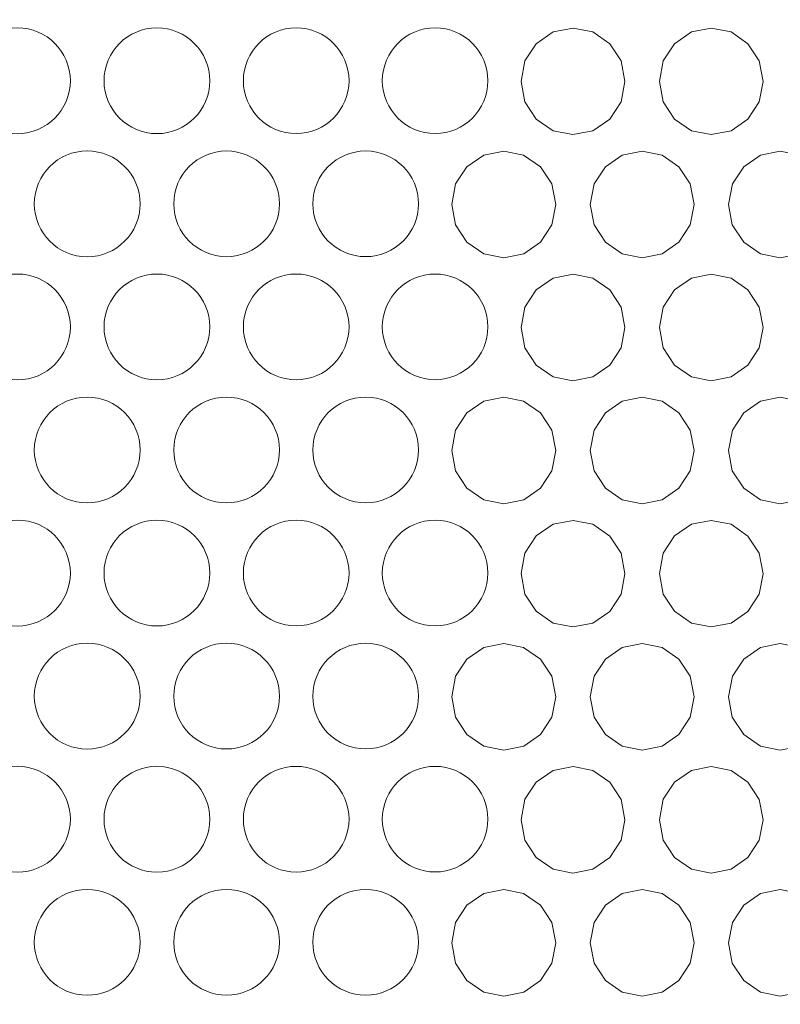
# Model space of a CAD drawing. Units: inches. Extents: x 6 to 414, y 6 to 291.
# Drawn here: x 110 to 115, y 163 to 168 of the extents above; entities that cross this region are included whole.
import ezdxf

# ---------------------------------------------------------------- set-up
doc = ezdxf.new("R2010")
doc.units = ezdxf.units.IN
doc.header["$MEASUREMENT"] = 0

# ---------------------------------------------------------------- blocks, each defined once
blk = doc.blocks.new('block 4041')
at = {"lineweight": 0}
blk.add_open_spline([(110.5582, 163.2177), (110.5582, 163.3805), (110.6902, 163.5125), (110.853, 163.5125), (111.0158, 163.5125), (111.1477, 163.3805), (111.1477, 163.2177), (111.1477, 163.0549), (111.0158, 162.923), (110.853, 162.923), (110.6902, 162.923), (110.5582, 163.0549), (110.5582, 163.2177), (110.5582, 163.2177), (110.5582, 163.2177), (110.5582, 163.2177)], degree=3, knots=[0, 0, 0, 0, 1, 1, 1, 2, 2, 2, 3, 3, 3, 4, 4, 4, 5, 5, 5, 5], dxfattribs=at)
blk = doc.blocks.new('block 4042')
at = {"lineweight": 0}
blk.add_open_spline([(112.1104, 163.218), (112.1104, 163.3806), (112.2422, 163.5124), (112.4048, 163.5124), (112.5674, 163.5124), (112.6991, 163.3806), (112.6991, 163.218), (112.6991, 163.0554), (112.5674, 162.9237), (112.4048, 162.9237), (112.2422, 162.9237), (112.1104, 163.0554), (112.1104, 163.218), (112.1104, 163.218), (112.1104, 163.218), (112.1104, 163.218)], degree=3, knots=[0, 0, 0, 0, 1, 1, 1, 2, 2, 2, 3, 3, 3, 4, 4, 4, 5, 5, 5, 5], dxfattribs=at)
blk = doc.blocks.new('block 4043')
at = {"lineweight": 0}
blk.add_lwpolyline([(113.6564, 163.2145), (113.6773, 163.1007), (113.741, 163.0047), (113.8346, 162.9393), (113.9454, 162.9176), (114.0566, 162.9393), (114.1498, 163.0045), (114.2133, 163.1007), (114.2345, 163.2144), (114.2133, 163.3285), (114.15, 163.4242), (114.0563, 163.4897), (113.9456, 163.5114), (113.8344, 163.4896), (113.7411, 163.4244), (113.6779, 163.3286), (113.6564, 163.2145)], dxfattribs=at)
blk = doc.blocks.new('block 4063')
at = {"lineweight": 0}
blk.add_open_spline([(110.1693, 163.9034), (110.1693, 164.0662), (110.3013, 164.1982), (110.4641, 164.1982), (110.6269, 164.1982), (110.7589, 164.0662), (110.7589, 163.9034), (110.7589, 163.7406), (110.6269, 163.6086), (110.4641, 163.6086), (110.3013, 163.6086), (110.1693, 163.7406), (110.1693, 163.9034), (110.1693, 163.9034), (110.1693, 163.9034), (110.1693, 163.9034)], degree=3, knots=[0, 0, 0, 0, 1, 1, 1, 2, 2, 2, 3, 3, 3, 4, 4, 4, 5, 5, 5, 5], dxfattribs=at)
blk = doc.blocks.new('block 4064')
at = {"lineweight": 0}
blk.add_open_spline([(111.723, 163.9037), (111.723, 164.0663), (111.8548, 164.1981), (112.0174, 164.1981), (112.18, 164.1981), (112.3119, 164.0663), (112.3119, 163.9037), (112.3119, 163.741), (112.18, 163.6092), (112.0174, 163.6092), (111.8548, 163.6092), (111.723, 163.741), (111.723, 163.9037), (111.723, 163.9037), (111.723, 163.9037), (111.723, 163.9037)], degree=3, knots=[0, 0, 0, 0, 1, 1, 1, 2, 2, 2, 3, 3, 3, 4, 4, 4, 5, 5, 5, 5], dxfattribs=at)
blk = doc.blocks.new('block 4065')
at = {"lineweight": 0}
blk.add_lwpolyline([(113.2706, 163.9002), (113.2914, 163.7864), (113.3552, 163.6904), (113.4489, 163.6251), (113.5598, 163.6033), (113.6711, 163.625), (113.7645, 163.6902), (113.8281, 163.7864), (113.8492, 163.9001), (113.828, 164.0142), (113.7646, 164.11), (113.6709, 164.1754), (113.5601, 164.1971), (113.4487, 164.1753), (113.3553, 164.1101), (113.292, 164.0143), (113.2706, 163.9002)], dxfattribs=at)
blk = doc.blocks.new('block 4088')
at = {"lineweight": 0}
blk.add_open_spline([(110.5582, 164.5892), (110.5582, 164.752), (110.6902, 164.8839), (110.853, 164.8839), (111.0158, 164.8839), (111.1477, 164.752), (111.1477, 164.5892), (111.1477, 164.4264), (111.0158, 164.2944), (110.853, 164.2944), (110.6902, 164.2944), (110.5582, 164.4264), (110.5582, 164.5892), (110.5582, 164.5892), (110.5582, 164.5892), (110.5582, 164.5892)], degree=3, knots=[0, 0, 0, 0, 1, 1, 1, 2, 2, 2, 3, 3, 3, 4, 4, 4, 5, 5, 5, 5], dxfattribs=at)
blk = doc.blocks.new('block 4089')
at = {"lineweight": 0}
blk.add_open_spline([(112.1104, 164.5894), (112.1104, 164.752), (112.2422, 164.8838), (112.4048, 164.8838), (112.5674, 164.8838), (112.6991, 164.752), (112.6991, 164.5894), (112.6991, 164.4269), (112.5674, 164.2951), (112.4048, 164.2951), (112.2422, 164.2951), (112.1104, 164.4269), (112.1104, 164.5894), (112.1104, 164.5894), (112.1104, 164.5894), (112.1104, 164.5894)], degree=3, knots=[0, 0, 0, 0, 1, 1, 1, 2, 2, 2, 3, 3, 3, 4, 4, 4, 5, 5, 5, 5], dxfattribs=at)
blk = doc.blocks.new('block 4090')
at = {"lineweight": 0}
blk.add_lwpolyline([(113.6564, 164.5859), (113.6773, 164.4721), (113.741, 164.3761), (113.8346, 164.3108), (113.9454, 164.289), (114.0566, 164.3107), (114.1498, 164.376), (114.2133, 164.4721), (114.2345, 164.5858), (114.2133, 164.6999), (114.15, 164.7957), (114.0563, 164.8611), (113.9456, 164.8828), (113.8344, 164.861), (113.7411, 164.7958), (113.6779, 164.7), (113.6564, 164.5859)], dxfattribs=at)
blk = doc.blocks.new('block 4110')
at = {"lineweight": 0}
blk.add_open_spline([(110.1693, 165.2748), (110.1693, 165.4377), (110.3013, 165.5697), (110.4641, 165.5697), (110.6269, 165.5697), (110.7589, 165.4377), (110.7589, 165.2748), (110.7589, 165.112), (110.6269, 164.98), (110.4641, 164.98), (110.3013, 164.98), (110.1693, 165.112), (110.1693, 165.2748), (110.1693, 165.2748), (110.1693, 165.2748), (110.1693, 165.2748)], degree=3, knots=[0, 0, 0, 0, 1, 1, 1, 2, 2, 2, 3, 3, 3, 4, 4, 4, 5, 5, 5, 5], dxfattribs=at)
blk = doc.blocks.new('block 4111')
at = {"lineweight": 0}
blk.add_open_spline([(111.723, 165.2751), (111.723, 165.4377), (111.8548, 165.5695), (112.0174, 165.5695), (112.18, 165.5695), (112.3119, 165.4377), (112.3119, 165.2751), (112.3119, 165.1125), (112.18, 164.9806), (112.0174, 164.9806), (111.8548, 164.9806), (111.723, 165.1125), (111.723, 165.2751), (111.723, 165.2751), (111.723, 165.2751), (111.723, 165.2751)], degree=3, knots=[0, 0, 0, 0, 1, 1, 1, 2, 2, 2, 3, 3, 3, 4, 4, 4, 5, 5, 5, 5], dxfattribs=at)
blk = doc.blocks.new('block 4112')
at = {"lineweight": 0}
blk.add_lwpolyline([(113.2706, 165.2716), (113.2914, 165.1579), (113.3552, 165.0619), (113.4489, 164.9965), (113.5598, 164.9747), (113.6711, 164.9964), (113.7645, 165.0617), (113.8281, 165.1579), (113.8492, 165.2715), (113.828, 165.3856), (113.7646, 165.4814), (113.6709, 165.5468), (113.5601, 165.5685), (113.4487, 165.5467), (113.3553, 165.4815), (113.292, 165.3857), (113.2706, 165.2716)], dxfattribs=at)
blk = doc.blocks.new('block 4135')
at = {"lineweight": 0}
blk.add_open_spline([(110.5582, 165.9606), (110.5582, 166.1234), (110.6902, 166.2554), (110.853, 166.2554), (111.0158, 166.2554), (111.1477, 166.1234), (111.1477, 165.9606), (111.1477, 165.7978), (111.0158, 165.6659), (110.853, 165.6659), (110.6902, 165.6659), (110.5582, 165.7978), (110.5582, 165.9606), (110.5582, 165.9606), (110.5582, 165.9606), (110.5582, 165.9606)], degree=3, knots=[0, 0, 0, 0, 1, 1, 1, 2, 2, 2, 3, 3, 3, 4, 4, 4, 5, 5, 5, 5], dxfattribs=at)
blk = doc.blocks.new('block 4136')
at = {"lineweight": 0}
blk.add_open_spline([(112.1104, 165.9609), (112.1104, 166.1234), (112.2422, 166.2552), (112.4048, 166.2552), (112.5674, 166.2552), (112.6991, 166.1234), (112.6991, 165.9609), (112.6991, 165.7983), (112.5674, 165.6665), (112.4048, 165.6665), (112.2422, 165.6665), (112.1104, 165.7983), (112.1104, 165.9609), (112.1104, 165.9609), (112.1104, 165.9609), (112.1104, 165.9609)], degree=3, knots=[0, 0, 0, 0, 1, 1, 1, 2, 2, 2, 3, 3, 3, 4, 4, 4, 5, 5, 5, 5], dxfattribs=at)
blk = doc.blocks.new('block 4137')
at = {"lineweight": 0}
blk.add_lwpolyline([(113.6564, 165.9573), (113.6773, 165.8436), (113.741, 165.7476), (113.8346, 165.6822), (113.9454, 165.6604), (114.0566, 165.6822), (114.1498, 165.7474), (114.2133, 165.8436), (114.2345, 165.9572), (114.2133, 166.0714), (114.15, 166.1671), (114.0563, 166.2326), (113.9456, 166.2543), (113.8344, 166.2324), (113.7411, 166.1673), (113.6779, 166.0715), (113.6564, 165.9573)], dxfattribs=at)
blk = doc.blocks.new('block 4157')
at = {"lineweight": 0}
blk.add_open_spline([(110.1693, 166.6463), (110.1693, 166.8091), (110.3013, 166.9411), (110.4641, 166.9411), (110.6269, 166.9411), (110.7589, 166.8091), (110.7589, 166.6463), (110.7589, 166.4834), (110.6269, 166.3514), (110.4641, 166.3514), (110.3013, 166.3514), (110.1693, 166.4834), (110.1693, 166.6463), (110.1693, 166.6463), (110.1693, 166.6463), (110.1693, 166.6463)], degree=3, knots=[0, 0, 0, 0, 1, 1, 1, 2, 2, 2, 3, 3, 3, 4, 4, 4, 5, 5, 5, 5], dxfattribs=at)
blk = doc.blocks.new('block 4158')
at = {"lineweight": 0}
blk.add_open_spline([(111.723, 166.6465), (111.723, 166.8092), (111.8548, 166.941), (112.0174, 166.941), (112.18, 166.941), (112.3119, 166.8092), (112.3119, 166.6465), (112.3119, 166.4839), (112.18, 166.3521), (112.0174, 166.3521), (111.8548, 166.3521), (111.723, 166.4839), (111.723, 166.6465), (111.723, 166.6465), (111.723, 166.6465), (111.723, 166.6465)], degree=3, knots=[0, 0, 0, 0, 1, 1, 1, 2, 2, 2, 3, 3, 3, 4, 4, 4, 5, 5, 5, 5], dxfattribs=at)
blk = doc.blocks.new('block 4159')
at = {"lineweight": 0}
blk.add_lwpolyline([(113.2706, 166.6431), (113.2914, 166.5293), (113.3552, 166.4333), (113.4489, 166.3679), (113.5598, 166.3461), (113.6711, 166.3679), (113.7645, 166.4331), (113.8281, 166.5293), (113.8492, 166.643), (113.828, 166.7571), (113.7646, 166.8528), (113.6709, 166.9183), (113.5601, 166.94), (113.4487, 166.9182), (113.3553, 166.853), (113.292, 166.7572), (113.2706, 166.6431)], dxfattribs=at)
blk = doc.blocks.new('block 4182')
at = {"lineweight": 0}
blk.add_open_spline([(110.5582, 167.332), (110.5582, 167.4948), (110.6902, 167.6268), (110.853, 167.6268), (111.0158, 167.6268), (111.1477, 167.4948), (111.1477, 167.332), (111.1477, 167.1693), (111.0158, 167.0373), (110.853, 167.0373), (110.6902, 167.0373), (110.5582, 167.1693), (110.5582, 167.332), (110.5582, 167.332), (110.5582, 167.332), (110.5582, 167.332)], degree=3, knots=[0, 0, 0, 0, 1, 1, 1, 2, 2, 2, 3, 3, 3, 4, 4, 4, 5, 5, 5, 5], dxfattribs=at)
blk = doc.blocks.new('block 4183')
at = {"lineweight": 0}
blk.add_open_spline([(112.1104, 167.3323), (112.1104, 167.4949), (112.2422, 167.6267), (112.4048, 167.6267), (112.5674, 167.6267), (112.6991, 167.4949), (112.6991, 167.3323), (112.6991, 167.1698), (112.5674, 167.038), (112.4048, 167.038), (112.2422, 167.038), (112.1104, 167.1698), (112.1104, 167.3323), (112.1104, 167.3323), (112.1104, 167.3323), (112.1104, 167.3323)], degree=3, knots=[0, 0, 0, 0, 1, 1, 1, 2, 2, 2, 3, 3, 3, 4, 4, 4, 5, 5, 5, 5], dxfattribs=at)
blk = doc.blocks.new('block 4184')
at = {"lineweight": 0}
blk.add_lwpolyline([(113.6564, 167.3288), (113.6773, 167.215), (113.741, 167.119), (113.8346, 167.0537), (113.9454, 167.0319), (114.0566, 167.0536), (114.1498, 167.1188), (114.2133, 167.215), (114.2345, 167.3287), (114.2133, 167.4428), (114.15, 167.5386), (114.0563, 167.604), (113.9456, 167.6257), (113.8344, 167.6039), (113.7411, 167.5387), (113.6779, 167.4429), (113.6564, 167.3288)], dxfattribs=at)
blk = doc.blocks.new('block 4204')
at = {"lineweight": 0}
blk.add_open_spline([(110.1693, 168.0177), (110.1693, 168.1805), (110.3013, 168.3125), (110.4641, 168.3125), (110.6269, 168.3125), (110.7589, 168.1805), (110.7589, 168.0177), (110.7589, 167.8549), (110.6269, 167.7229), (110.4641, 167.7229), (110.3013, 167.7229), (110.1693, 167.8549), (110.1693, 168.0177), (110.1693, 168.0177), (110.1693, 168.0177), (110.1693, 168.0177)], degree=3, knots=[0, 0, 0, 0, 1, 1, 1, 2, 2, 2, 3, 3, 3, 4, 4, 4, 5, 5, 5, 5], dxfattribs=at)
blk = doc.blocks.new('block 4205')
at = {"lineweight": 0}
blk.add_open_spline([(111.723, 168.018), (111.723, 168.1806), (111.8548, 168.3124), (112.0174, 168.3124), (112.18, 168.3124), (112.3119, 168.1806), (112.3119, 168.018), (112.3119, 167.8553), (112.18, 167.7235), (112.0174, 167.7235), (111.8548, 167.7235), (111.723, 167.8553), (111.723, 168.018), (111.723, 168.018), (111.723, 168.018), (111.723, 168.018)], degree=3, knots=[0, 0, 0, 0, 1, 1, 1, 2, 2, 2, 3, 3, 3, 4, 4, 4, 5, 5, 5, 5], dxfattribs=at)
blk = doc.blocks.new('block 4206')
at = {"lineweight": 0}
blk.add_lwpolyline([(113.2706, 168.0145), (113.2914, 167.9007), (113.3552, 167.8047), (113.4489, 167.7394), (113.5598, 167.7176), (113.6711, 167.7393), (113.7645, 167.8046), (113.8281, 167.9007), (113.8492, 168.0144), (113.828, 168.1285), (113.7646, 168.2243), (113.6709, 168.2897), (113.5601, 168.3114), (113.4487, 168.2896), (113.3553, 168.2244), (113.292, 168.1286), (113.2706, 168.0145)], dxfattribs=at)
blk = doc.blocks.new('block 4967')
at = {"lineweight": 0}
blk.add_lwpolyline([(114.0419, 168.0145), (114.0627, 167.9007), (114.1263, 167.8047), (114.2199, 167.7394), (114.3305, 167.7176), (114.4416, 167.7393), (114.5347, 167.8046), (114.5982, 167.9007), (114.6193, 168.0144), (114.5981, 168.1285), (114.5349, 168.2243), (114.4413, 168.2897), (114.3308, 168.3114), (114.2197, 168.2896), (114.1265, 168.2244), (114.0633, 168.1286), (114.0419, 168.0145)], dxfattribs=at)
blk = doc.blocks.new('block 4968')
at = {"lineweight": 0}
blk.add_open_spline([(112.4975, 168.0181), (112.4975, 168.1806), (112.6293, 168.3124), (112.7918, 168.3124), (112.9543, 168.3124), (113.086, 168.1806), (113.086, 168.0181), (113.086, 167.8556), (112.9543, 167.7239), (112.7918, 167.7239), (112.6293, 167.7239), (112.4975, 167.8556), (112.4975, 168.0181), (112.4975, 168.0181), (112.4975, 168.0181), (112.4975, 168.0181)], degree=3, knots=[0, 0, 0, 0, 1, 1, 1, 2, 2, 2, 3, 3, 3, 4, 4, 4, 5, 5, 5, 5], dxfattribs=at)
blk = doc.blocks.new('block 4969')
at = {"lineweight": 0}
blk.add_open_spline([(110.9468, 168.0178), (110.9468, 168.1806), (111.0788, 168.3125), (111.2415, 168.3125), (111.4042, 168.3125), (111.5361, 168.1806), (111.5361, 168.0178), (111.5361, 167.8551), (111.4042, 167.7232), (111.2415, 167.7232), (111.0788, 167.7232), (110.9468, 167.8551), (110.9468, 168.0178), (110.9468, 168.0178), (110.9468, 168.0178), (110.9468, 168.0178)], degree=3, knots=[0, 0, 0, 0, 1, 1, 1, 2, 2, 2, 3, 3, 3, 4, 4, 4, 5, 5, 5, 5], dxfattribs=at)
blk = doc.blocks.new('block 4991')
at = {"lineweight": 0}
blk.add_lwpolyline([(114.4269, 167.3288), (114.4477, 167.215), (114.5113, 167.119), (114.6047, 167.0537), (114.7152, 167.0319), (114.8261, 167.0536), (114.9192, 167.1188), (114.9825, 167.215), (115.0036, 167.3287), (114.9825, 167.4428), (114.9193, 167.5386), (114.8259, 167.604), (114.7154, 167.6257), (114.6045, 167.6039), (114.5114, 167.5387), (114.4483, 167.4429), (114.4269, 167.3288)], dxfattribs=at)
blk = doc.blocks.new('block 4992')
at = {"lineweight": 0}
blk.add_lwpolyline([(112.8843, 167.3288), (112.9052, 167.215), (112.969, 167.119), (113.0628, 167.0537), (113.1739, 167.0319), (113.2853, 167.0536), (113.3787, 167.1188), (113.4424, 167.215), (113.4635, 167.3287), (113.4423, 167.4428), (113.3789, 167.5386), (113.285, 167.604), (113.1741, 167.6257), (113.0626, 167.6039), (112.9691, 167.5387), (112.9058, 167.4429), (112.8843, 167.3288)], dxfattribs=at)
blk = doc.blocks.new('block 4993')
at = {"lineweight": 0}
blk.add_open_spline([(111.3351, 167.3322), (111.3351, 167.4949), (111.467, 167.6267), (111.6296, 167.6267), (111.7923, 167.6267), (111.9242, 167.4949), (111.9242, 167.3322), (111.9242, 167.1695), (111.7923, 167.0376), (111.6296, 167.0376), (111.467, 167.0376), (111.3351, 167.1695), (111.3351, 167.3322), (111.3351, 167.3322), (111.3351, 167.3322), (111.3351, 167.3322)], degree=3, knots=[0, 0, 0, 0, 1, 1, 1, 2, 2, 2, 3, 3, 3, 4, 4, 4, 5, 5, 5, 5], dxfattribs=at)
blk = doc.blocks.new('block 5014')
at = {"lineweight": 0}
blk.add_lwpolyline([(114.0419, 166.6431), (114.0627, 166.5293), (114.1263, 166.4333), (114.2199, 166.3679), (114.3305, 166.3461), (114.4416, 166.3679), (114.5347, 166.4331), (114.5982, 166.5293), (114.6193, 166.643), (114.5981, 166.7571), (114.5349, 166.8528), (114.4413, 166.9183), (114.3308, 166.94), (114.2197, 166.9182), (114.1265, 166.853), (114.0633, 166.7572), (114.0419, 166.6431)], dxfattribs=at)
blk = doc.blocks.new('block 5015')
at = {"lineweight": 0}
blk.add_open_spline([(112.4975, 166.6467), (112.4975, 166.8092), (112.6293, 166.9409), (112.7918, 166.9409), (112.9543, 166.9409), (113.086, 166.8092), (113.086, 166.6467), (113.086, 166.4842), (112.9543, 166.3524), (112.7918, 166.3524), (112.6293, 166.3524), (112.4975, 166.4842), (112.4975, 166.6467), (112.4975, 166.6467), (112.4975, 166.6467), (112.4975, 166.6467)], degree=3, knots=[0, 0, 0, 0, 1, 1, 1, 2, 2, 2, 3, 3, 3, 4, 4, 4, 5, 5, 5, 5], dxfattribs=at)
blk = doc.blocks.new('block 5016')
at = {"lineweight": 0}
blk.add_open_spline([(110.9468, 166.6464), (110.9468, 166.8091), (111.0788, 166.941), (111.2415, 166.941), (111.4042, 166.941), (111.5361, 166.8091), (111.5361, 166.6464), (111.5361, 166.4837), (111.4042, 166.3517), (111.2415, 166.3517), (111.0788, 166.3517), (110.9468, 166.4837), (110.9468, 166.6464), (110.9468, 166.6464), (110.9468, 166.6464), (110.9468, 166.6464)], degree=3, knots=[0, 0, 0, 0, 1, 1, 1, 2, 2, 2, 3, 3, 3, 4, 4, 4, 5, 5, 5, 5], dxfattribs=at)
blk = doc.blocks.new('block 5037')
at = {"lineweight": 0}
blk.add_lwpolyline([(114.4269, 165.9573), (114.4477, 165.8436), (114.5113, 165.7476), (114.6047, 165.6822), (114.7152, 165.6604), (114.8261, 165.6822), (114.9192, 165.7474), (114.9825, 165.8436), (115.0036, 165.9572), (114.9825, 166.0714), (114.9193, 166.1671), (114.8259, 166.2326), (114.7154, 166.2543), (114.6045, 166.2324), (114.5114, 166.1673), (114.4483, 166.0715), (114.4269, 165.9573)], dxfattribs=at)
blk = doc.blocks.new('block 5038')
at = {"lineweight": 0}
blk.add_lwpolyline([(112.8843, 165.9573), (112.9052, 165.8436), (112.969, 165.7476), (113.0628, 165.6822), (113.1739, 165.6604), (113.2853, 165.6822), (113.3787, 165.7474), (113.4424, 165.8436), (113.4635, 165.9572), (113.4423, 166.0714), (113.3789, 166.1671), (113.285, 166.2326), (113.1741, 166.2543), (113.0626, 166.2324), (112.9691, 166.1673), (112.9058, 166.0715), (112.8843, 165.9573)], dxfattribs=at)
blk = doc.blocks.new('block 5039')
at = {"lineweight": 0}
blk.add_open_spline([(111.3351, 165.9607), (111.3351, 166.1234), (111.467, 166.2553), (111.6296, 166.2553), (111.7923, 166.2553), (111.9242, 166.1234), (111.9242, 165.9607), (111.9242, 165.7981), (111.7923, 165.6662), (111.6296, 165.6662), (111.467, 165.6662), (111.3351, 165.7981), (111.3351, 165.9607), (111.3351, 165.9607), (111.3351, 165.9607), (111.3351, 165.9607)], degree=3, knots=[0, 0, 0, 0, 1, 1, 1, 2, 2, 2, 3, 3, 3, 4, 4, 4, 5, 5, 5, 5], dxfattribs=at)
blk = doc.blocks.new('block 5060')
at = {"lineweight": 0}
blk.add_lwpolyline([(114.0419, 165.2716), (114.0627, 165.1579), (114.1263, 165.0619), (114.2199, 164.9965), (114.3305, 164.9747), (114.4416, 164.9964), (114.5347, 165.0617), (114.5982, 165.1579), (114.6193, 165.2715), (114.5981, 165.3856), (114.5349, 165.4814), (114.4413, 165.5468), (114.3308, 165.5685), (114.2197, 165.5467), (114.1265, 165.4815), (114.0633, 165.3857), (114.0419, 165.2716)], dxfattribs=at)
blk = doc.blocks.new('block 5061')
at = {"lineweight": 0}
blk.add_open_spline([(112.4975, 165.2752), (112.4975, 165.4377), (112.6293, 165.5695), (112.7918, 165.5695), (112.9543, 165.5695), (113.086, 165.4377), (113.086, 165.2752), (113.086, 165.1127), (112.9543, 164.981), (112.7918, 164.981), (112.6293, 164.981), (112.4975, 165.1127), (112.4975, 165.2752), (112.4975, 165.2752), (112.4975, 165.2752), (112.4975, 165.2752)], degree=3, knots=[0, 0, 0, 0, 1, 1, 1, 2, 2, 2, 3, 3, 3, 4, 4, 4, 5, 5, 5, 5], dxfattribs=at)
blk = doc.blocks.new('block 5062')
at = {"lineweight": 0}
blk.add_open_spline([(110.9468, 165.275), (110.9468, 165.4377), (111.0788, 165.5696), (111.2415, 165.5696), (111.4042, 165.5696), (111.5361, 165.4377), (111.5361, 165.275), (111.5361, 165.1122), (111.4042, 164.9803), (111.2415, 164.9803), (111.0788, 164.9803), (110.9468, 165.1122), (110.9468, 165.275), (110.9468, 165.275), (110.9468, 165.275), (110.9468, 165.275)], degree=3, knots=[0, 0, 0, 0, 1, 1, 1, 2, 2, 2, 3, 3, 3, 4, 4, 4, 5, 5, 5, 5], dxfattribs=at)
blk = doc.blocks.new('block 5083')
at = {"lineweight": 0}
blk.add_lwpolyline([(114.4269, 164.5859), (114.4477, 164.4721), (114.5113, 164.3761), (114.6047, 164.3108), (114.7152, 164.289), (114.8261, 164.3107), (114.9192, 164.376), (114.9825, 164.4721), (115.0036, 164.5858), (114.9825, 164.6999), (114.9193, 164.7957), (114.8259, 164.8611), (114.7154, 164.8828), (114.6045, 164.861), (114.5114, 164.7958), (114.4483, 164.7), (114.4269, 164.5859)], dxfattribs=at)
blk = doc.blocks.new('block 5084')
at = {"lineweight": 0}
blk.add_lwpolyline([(112.8843, 164.5859), (112.9052, 164.4721), (112.969, 164.3761), (113.0628, 164.3108), (113.1739, 164.289), (113.2853, 164.3107), (113.3787, 164.376), (113.4424, 164.4721), (113.4635, 164.5858), (113.4423, 164.6999), (113.3789, 164.7957), (113.285, 164.8611), (113.1741, 164.8828), (113.0626, 164.861), (112.9691, 164.7958), (112.9058, 164.7), (112.8843, 164.5859)], dxfattribs=at)
blk = doc.blocks.new('block 5085')
at = {"lineweight": 0}
blk.add_open_spline([(111.3351, 164.5893), (111.3351, 164.752), (111.467, 164.8839), (111.6296, 164.8839), (111.7923, 164.8839), (111.9242, 164.752), (111.9242, 164.5893), (111.9242, 164.4266), (111.7923, 164.2948), (111.6296, 164.2948), (111.467, 164.2948), (111.3351, 164.4266), (111.3351, 164.5893), (111.3351, 164.5893), (111.3351, 164.5893), (111.3351, 164.5893)], degree=3, knots=[0, 0, 0, 0, 1, 1, 1, 2, 2, 2, 3, 3, 3, 4, 4, 4, 5, 5, 5, 5], dxfattribs=at)
blk = doc.blocks.new('block 5106')
at = {"lineweight": 0}
blk.add_lwpolyline([(114.0419, 163.9002), (114.0627, 163.7864), (114.1263, 163.6904), (114.2199, 163.6251), (114.3305, 163.6033), (114.4416, 163.625), (114.5347, 163.6902), (114.5982, 163.7864), (114.6193, 163.9001), (114.5981, 164.0142), (114.5349, 164.11), (114.4413, 164.1754), (114.3308, 164.1971), (114.2197, 164.1753), (114.1265, 164.1101), (114.0633, 164.0143), (114.0419, 163.9002)], dxfattribs=at)
blk = doc.blocks.new('block 5107')
at = {"lineweight": 0}
blk.add_open_spline([(112.4975, 163.9038), (112.4975, 164.0663), (112.6293, 164.198), (112.7918, 164.198), (112.9543, 164.198), (113.086, 164.0663), (113.086, 163.9038), (113.086, 163.7413), (112.9543, 163.6095), (112.7918, 163.6095), (112.6293, 163.6095), (112.4975, 163.7413), (112.4975, 163.9038), (112.4975, 163.9038), (112.4975, 163.9038), (112.4975, 163.9038)], degree=3, knots=[0, 0, 0, 0, 1, 1, 1, 2, 2, 2, 3, 3, 3, 4, 4, 4, 5, 5, 5, 5], dxfattribs=at)
blk = doc.blocks.new('block 5108')
at = {"lineweight": 0}
blk.add_open_spline([(110.9468, 163.9035), (110.9468, 164.0662), (111.0788, 164.1982), (111.2415, 164.1982), (111.4042, 164.1982), (111.5361, 164.0662), (111.5361, 163.9035), (111.5361, 163.7408), (111.4042, 163.6089), (111.2415, 163.6089), (111.0788, 163.6089), (110.9468, 163.7408), (110.9468, 163.9035), (110.9468, 163.9035), (110.9468, 163.9035), (110.9468, 163.9035)], degree=3, knots=[0, 0, 0, 0, 1, 1, 1, 2, 2, 2, 3, 3, 3, 4, 4, 4, 5, 5, 5, 5], dxfattribs=at)
blk = doc.blocks.new('block 5129')
at = {"lineweight": 0}
blk.add_lwpolyline([(114.4269, 163.2145), (114.4477, 163.1007), (114.5113, 163.0047), (114.6047, 162.9393), (114.7152, 162.9176), (114.8261, 162.9393), (114.9192, 163.0045), (114.9825, 163.1007), (115.0036, 163.2144), (114.9825, 163.3285), (114.9193, 163.4242), (114.8259, 163.4897), (114.7154, 163.5114), (114.6045, 163.4896), (114.5114, 163.4244), (114.4483, 163.3286), (114.4269, 163.2145)], dxfattribs=at)
blk = doc.blocks.new('block 5130')
at = {"lineweight": 0}
blk.add_lwpolyline([(112.8843, 163.2145), (112.9052, 163.1007), (112.969, 163.0047), (113.0628, 162.9393), (113.1739, 162.9176), (113.2853, 162.9393), (113.3787, 163.0045), (113.4424, 163.1007), (113.4635, 163.2144), (113.4423, 163.3285), (113.3789, 163.4242), (113.285, 163.4897), (113.1741, 163.5114), (113.0626, 163.4896), (112.9691, 163.4244), (112.9058, 163.3286), (112.8843, 163.2145)], dxfattribs=at)
blk = doc.blocks.new('block 5131')
at = {"lineweight": 0}
blk.add_open_spline([(111.3351, 163.2179), (111.3351, 163.3805), (111.467, 163.5124), (111.6296, 163.5124), (111.7923, 163.5124), (111.9242, 163.3805), (111.9242, 163.2179), (111.9242, 163.0552), (111.7923, 162.9233), (111.6296, 162.9233), (111.467, 162.9233), (111.3351, 163.0552), (111.3351, 163.2179), (111.3351, 163.2179), (111.3351, 163.2179), (111.3351, 163.2179)], degree=3, knots=[0, 0, 0, 0, 1, 1, 1, 2, 2, 2, 3, 3, 3, 4, 4, 4, 5, 5, 5, 5], dxfattribs=at)
blk = doc.blocks.new('block 7001')
at = {"color": 7, "lineweight": 9, "true_color": 0xffffff}
blk.add_open_spline([(137.889, 157.043), (137.889, 159.8341), (137.8785, 162.6251), (137.8568, 165.4156), (137.8459, 166.8109), (137.8323, 168.206), (137.816, 169.601), (137.814, 169.7754), (137.8119, 169.9497), (137.8098, 170.1241), (137.8076, 170.2985), (137.8062, 170.473), (137.8011, 170.6468), (137.7908, 170.9944), (137.7684, 171.3397), (137.7341, 171.6827), (137.6655, 172.3687), (137.5498, 173.0458), (137.3861, 173.7138), (137.3042, 174.0479), (137.2103, 174.3796), (137.1038, 174.7089), (136.9974, 175.0383), (136.8794, 175.3622), (136.7501, 175.6802), (136.6208, 175.9983), (136.48, 176.3105), (136.3276, 176.617), (136.2514, 176.7702), (136.1723, 176.9219), (136.0909, 177.071), (136.0095, 177.2202), (135.9257, 177.3671), (135.8393, 177.5119), (135.494, 178.091), (135.1097, 178.6354), (134.6861, 179.1455), (134.4743, 179.4005), (134.2526, 179.6469), (134.0208, 179.8846), (133.9049, 180.0034), (133.7862, 180.1202), (133.6656, 180.2341), (133.5451, 180.3479), (133.4228, 180.4588), (133.2988, 180.5667), (132.8028, 180.9982), (132.2793, 181.3829), (131.7282, 181.7214), (131.4526, 181.8906), (131.1701, 182.0483), (130.8805, 182.1941), (130.7357, 182.267), (130.5891, 182.337), (130.4408, 182.404), (130.2924, 182.471), (130.1427, 182.5348), (129.9925, 182.595), (129.3916, 182.8361), (128.7783, 183.0228), (128.1526, 183.1573), (127.8398, 183.2245), (127.5238, 183.2786), (127.2047, 183.3193), (127.0452, 183.3396), (126.8849, 183.3567), (126.7237, 183.3703), (126.6432, 183.3771), (126.5624, 183.3831), (126.4814, 183.3882), (126.4005, 183.3934), (126.3192, 183.3974), (126.238, 183.4012), (123.6373, 183.5253), (121.0045, 183.6338), (118.3402, 183.7269), (115.6759, 183.82), (112.9802, 183.8979), (110.2529, 183.9605), (108.8892, 183.9918), (107.5177, 184.0193), (106.1381, 184.0429), (105.7932, 184.0488), (105.4478, 184.0544), (105.1019, 184.0599), (104.756, 184.0653), (104.4095, 184.0705), (104.0633, 184.0754), (103.3708, 184.0852), (102.6787, 184.0941), (101.9871, 184.1019), (99.2203, 184.1332), (96.4595, 184.1488), (93.7046, 184.1487), (90.9497, 184.1487), (88.2007, 184.1331), (85.4576, 184.1021), (82.7145, 184.0711), (79.9772, 184.0245), (77.246, 183.9621), (76.5632, 183.9464), (75.8808, 183.9299), (75.1987, 183.9123), (74.5167, 183.8947), (73.8352, 183.876), (73.1568, 183.8565), (71.7999, 183.8174), (70.4524, 183.7745), (69.1143, 183.7277), (66.4382, 183.6343), (63.7995, 183.5256), (61.1987, 183.4015), (61.1174, 183.3976), (61.0362, 183.3937), (60.9552, 183.3886), (60.8742, 183.3835), (60.7934, 183.3776), (60.7128, 183.3708), (60.5516, 183.3572), (60.3913, 183.3402), (60.2316, 183.3199), (59.9124, 183.2794), (59.5963, 183.2254), (59.2832, 183.1582), (58.6569, 183.0239), (58.0428, 182.8372), (57.441, 182.596), (57.2905, 182.5356), (57.1405, 182.4717), (56.9924, 182.4049), (56.8442, 182.338), (56.6978, 182.2682), (56.5532, 182.1954), (56.2638, 182.0498), (55.9815, 181.8923), (55.706, 181.7232), (55.155, 181.3851), (54.6311, 181.0005), (54.1344, 180.5685), (53.8861, 180.3525), (53.6437, 180.1236), (53.4121, 179.8864), (53.1806, 179.6491), (52.959, 179.403), (52.7473, 179.1482), (52.3237, 178.6385), (51.939, 178.0941), (51.5933, 177.5144), (51.5069, 177.3695), (51.4229, 177.2223), (51.3413, 177.073), (51.2598, 176.9236), (51.1806, 176.7717), (51.1046, 176.6188), (50.9525, 176.3131), (50.8124, 176.0025), (50.684, 175.6873), (50.4271, 175.0567), (50.2163, 174.4073), (50.0513, 173.7392), (49.9688, 173.4051), (49.8978, 173.0661), (49.8385, 172.7228), (49.7792, 172.3796), (49.7324, 172.0351), (49.6977, 171.6894), (49.6629, 171.3436), (49.6404, 170.9967), (49.6301, 170.6485), (49.6249, 170.4744), (49.6235, 170.3), (49.6214, 170.1256), (49.6193, 169.9512), (49.6172, 169.7768), (49.6152, 169.6024), (49.5988, 168.2073), (49.5853, 166.812), (49.5744, 165.4166), (49.5526, 162.6258), (49.5421, 159.8344), (49.5421, 157.043)], degree=3, knots=[0, 0, 0, 0, 1, 1, 1, 2, 2, 2, 3, 3, 3, 4, 4, 4, 5, 5, 5, 6, 6, 6, 7, 7, 7, 8, 8, 8, 9, 9, 9, 10, 10, 10, 11, 11, 11, 12, 12, 12, 13, 13, 13, 14, 14, 14, 15, 15, 15, 16, 16, 16, 17, 17, 17, 18, 18, 18, 19, 19, 19, 20, 20, 20, 21, 21, 21, 22, 22, 22, 23, 23, 23, 24, 24, 24, 25, 25, 25, 26, 26, 26, 27, 27, 27, 28, 28, 28, 29, 29, 29, 30, 30, 30, 31, 31, 31, 32, 32, 32, 33, 33, 33, 34, 34, 34, 35, 35, 35, 36, 36, 36, 37, 37, 37, 38, 38, 38, 39, 39, 39, 40, 40, 40, 41, 41, 41, 42, 42, 42, 43, 43, 43, 44, 44, 44, 45, 45, 45, 46, 46, 46, 47, 47, 47, 48, 48, 48, 49, 49, 49, 50, 50, 50, 51, 51, 51, 52, 52, 52, 53, 53, 53, 54, 54, 54, 55, 55, 55, 56, 56, 56, 57, 57, 57, 58, 58, 58, 59, 59, 59, 60, 60, 60, 60], dxfattribs=at)
blk = doc.blocks.new('block 7008')
at = {"color": 7, "lineweight": 9, "true_color": 0xffffff}
blk.add_open_spline([(51.8126, 157.043), (51.8126, 158.3514), (51.8216, 159.6596), (51.8339, 160.9679), (51.8462, 162.2761), (51.8624, 163.5843), (51.8821, 164.8924), (51.9019, 166.2005), (51.9252, 167.5084), (51.952, 168.8162), (51.9587, 169.1432), (51.9657, 169.4701), (51.9728, 169.797), (51.9764, 169.9605), (51.9796, 170.124), (51.9837, 170.2874), (51.9878, 170.4509), (51.9953, 170.614), (52.0062, 170.7769), (52.028, 171.1026), (52.0634, 171.4275), (52.1122, 171.7503), (52.161, 172.0731), (52.2228, 172.3911), (52.297, 172.7045), (52.4453, 173.3315), (52.6436, 173.94), (52.8916, 174.5304), (52.9536, 174.678), (53.0188, 174.8245), (53.0871, 174.9697), (53.1555, 175.115), (53.2271, 175.2593), (53.3013, 175.401), (53.4496, 175.6844), (53.6086, 175.9588), (53.7778, 176.2244), (54.1162, 176.7557), (54.4959, 177.2521), (54.9179, 177.7131), (55.1289, 177.9436), (55.3515, 178.1658), (55.5806, 178.3748), (55.8098, 178.5839), (56.0464, 178.7807), (56.2904, 178.9656), (56.7784, 179.3355), (57.2957, 179.6579), (57.844, 179.9308), (57.9811, 179.9991), (58.1203, 180.0643), (58.26, 180.1257), (58.3997, 180.1872), (58.5402, 180.245), (58.6815, 180.2994), (58.9641, 180.408), (59.2499, 180.5024), (59.539, 180.5829), (59.828, 180.6634), (60.1202, 180.7299), (60.4156, 180.7827), (60.711, 180.8354), (61.0096, 180.8746), (61.3116, 180.8989), (61.4625, 180.9111), (61.6144, 180.9197), (61.767, 180.9246), (61.8434, 180.9271), (61.9198, 180.9291), (61.9963, 180.9312), (62.0727, 180.9334), (62.1492, 180.9356), (62.2257, 180.9377), (62.5318, 180.9463), (62.8383, 180.9547), (63.1453, 180.9631), (65.6014, 181.0297), (68.0882, 181.088), (70.6055, 181.1382), (71.8641, 181.1632), (73.1304, 181.1863), (74.4043, 181.2072), (75.0412, 181.2177), (75.6801, 181.2277), (76.3209, 181.2372), (76.9617, 181.2466), (77.605, 181.2556), (78.2485, 181.264), (80.8225, 181.2977), (83.3979, 181.3228), (85.9745, 181.3395), (88.5511, 181.3562), (91.129, 181.3645), (93.7082, 181.3646), (96.2874, 181.3646), (98.8678, 181.3562), (101.4495, 181.3395), (102.7404, 181.3312), (104.0315, 181.3207), (105.3231, 181.3081), (105.9688, 181.3018), (106.6146, 181.295), (107.2606, 181.2876), (107.9065, 181.2802), (108.5521, 181.2723), (109.1954, 181.2639), (111.7682, 181.2302), (114.3116, 181.1883), (116.8259, 181.1382), (119.3402, 181.0881), (121.8254, 181.0298), (124.2811, 180.9632), (124.588, 180.9549), (124.8945, 180.9464), (125.2006, 180.9378), (125.2771, 180.9357), (125.3536, 180.9335), (125.43, 180.9314), (125.5065, 180.9292), (125.5829, 180.9273), (125.6593, 180.9248), (125.812, 180.9199), (125.9644, 180.9114), (126.1163, 180.8992), (126.2683, 180.887), (126.4198, 180.8711), (126.571, 180.8514), (126.7221, 180.8317), (126.8731, 180.8082), (127.0231, 180.7813), (127.3232, 180.7275), (127.6186, 180.6597), (127.9093, 180.5781), (128.4907, 180.4149), (129.0537, 180.1974), (129.5986, 179.9251), (129.7349, 179.857), (129.87, 179.7854), (130.0039, 179.7104), (130.1378, 179.6353), (130.2707, 179.5567), (130.401, 179.4753), (130.6617, 179.3126), (130.9138, 179.1383), (131.1576, 178.9528), (131.6452, 178.5818), (132.0998, 178.1658), (132.5213, 177.7043), (132.732, 177.4735), (132.935, 177.2303), (133.1259, 176.9801), (133.3168, 176.7298), (133.4964, 176.4717), (133.6651, 176.2059), (134.0024, 175.6743), (134.2962, 175.1119), (134.5449, 174.5174), (134.6071, 174.3688), (134.6666, 174.218), (134.7225, 174.0668), (134.7785, 173.9156), (134.8312, 173.7636), (134.8806, 173.6109), (134.9795, 173.3054), (135.0654, 172.9968), (135.1386, 172.6853), (135.285, 172.0622), (135.3812, 171.4273), (135.4246, 170.7799), (135.4355, 170.6181), (135.4431, 170.4555), (135.4472, 170.292), (135.4493, 170.2103), (135.451, 170.1285), (135.4528, 170.0468), (135.4546, 169.965), (135.4564, 169.8833), (135.4582, 169.8015), (135.4653, 169.4744), (135.4722, 169.1474), (135.4789, 168.8203), (135.5058, 167.5121), (135.5291, 166.2037), (135.5489, 164.8951), (135.5686, 163.5866), (135.5846, 162.2779), (135.5976, 160.9692), (135.6106, 159.6605), (135.6219, 158.3518), (135.6219, 157.043)], degree=3, knots=[0, 0, 0, 0, 1, 1, 1, 2, 2, 2, 3, 3, 3, 4, 4, 4, 5, 5, 5, 6, 6, 6, 7, 7, 7, 8, 8, 8, 9, 9, 9, 10, 10, 10, 11, 11, 11, 12, 12, 12, 13, 13, 13, 14, 14, 14, 15, 15, 15, 16, 16, 16, 17, 17, 17, 18, 18, 18, 19, 19, 19, 20, 20, 20, 21, 21, 21, 22, 22, 22, 23, 23, 23, 24, 24, 24, 25, 25, 25, 26, 26, 26, 27, 27, 27, 28, 28, 28, 29, 29, 29, 30, 30, 30, 31, 31, 31, 32, 32, 32, 33, 33, 33, 34, 34, 34, 35, 35, 35, 36, 36, 36, 37, 37, 37, 38, 38, 38, 39, 39, 39, 40, 40, 40, 41, 41, 41, 42, 42, 42, 43, 43, 43, 44, 44, 44, 45, 45, 45, 46, 46, 46, 47, 47, 47, 48, 48, 48, 49, 49, 49, 50, 50, 50, 51, 51, 51, 52, 52, 52, 53, 53, 53, 54, 54, 54, 55, 55, 55, 56, 56, 56, 57, 57, 57, 58, 58, 58, 59, 59, 59, 60, 60, 60, 61, 61, 61, 62, 62, 62, 63, 63, 63, 63], dxfattribs=at)
blk = doc.blocks.new('block 7013')
at = {"color": 7, "lineweight": 9, "true_color": 0xffffff}
blk.add_open_spline([(134.4602, 157.043), (134.4602, 158.3175), (134.4495, 159.5919), (134.4371, 160.8663), (134.4248, 162.1407), (134.4097, 163.415), (134.3913, 164.6893), (134.3728, 165.9636), (134.3511, 167.2378), (134.3265, 168.512), (134.3203, 168.8305), (134.3139, 169.149), (134.3074, 169.4675), (134.3042, 169.6268), (134.3008, 169.7861), (134.2975, 169.9453), (134.2942, 170.1046), (134.2918, 170.2641), (134.2855, 170.4227), (134.2603, 171.0572), (134.1812, 171.6784), (134.0518, 172.2872), (133.987, 172.5917), (133.9095, 172.893), (133.8191, 173.1912), (133.7739, 173.3403), (133.7255, 173.4886), (133.6737, 173.6361), (133.622, 173.7836), (133.5668, 173.9306), (133.5086, 174.0761), (133.2757, 174.6578), (132.9974, 175.2068), (132.6748, 175.7246), (132.5135, 175.9835), (132.3411, 176.2345), (132.1571, 176.4775), (132.0651, 176.599), (131.9701, 176.7187), (131.8725, 176.8359), (131.7748, 176.9532), (131.675, 177.0675), (131.573, 177.1788), (131.165, 177.6243), (130.7228, 178.0235), (130.2455, 178.3765), (130.0069, 178.553), (129.7595, 178.718), (129.5029, 178.8709), (129.2463, 179.0238), (128.9841, 179.1624), (128.7172, 179.2867), (128.1835, 179.5352), (127.6304, 179.7278), (127.0572, 179.863), (126.9139, 179.8968), (126.7694, 179.927), (126.6235, 179.9536), (126.4777, 179.9802), (126.3309, 180.0032), (126.1838, 180.0222), (126.0367, 180.0413), (125.8892, 180.0564), (125.7413, 180.0677), (125.6673, 180.0733), (125.5932, 180.078), (125.519, 180.0817), (125.4448, 180.0855), (125.3705, 180.0881), (125.2961, 180.0902), (124.7005, 180.1071), (124.1031, 180.1236), (123.504, 180.1395), (121.1076, 180.2033), (118.6832, 180.2591), (116.2311, 180.3072), (113.7791, 180.3552), (111.2993, 180.3954), (108.7914, 180.4277), (108.1645, 180.4358), (107.5351, 180.4433), (106.9061, 180.4504), (106.277, 180.4575), (105.648, 180.464), (105.0191, 180.4701), (103.7612, 180.4821), (102.5037, 180.4922), (101.2465, 180.5002), (98.732, 180.5162), (96.2188, 180.5242), (93.7068, 180.5242), (91.1948, 180.5242), (88.684, 180.5161), (86.1744, 180.5001), (83.6648, 180.4841), (81.1564, 180.4601), (78.6493, 180.4278), (78.0225, 180.4197), (77.3954, 180.4111), (76.7707, 180.4021), (76.1461, 180.393), (75.5232, 180.3834), (74.9022, 180.3734), (73.6601, 180.3532), (72.4253, 180.3312), (71.1978, 180.3071), (68.7427, 180.259), (66.3166, 180.2031), (63.9197, 180.1393), (63.3204, 180.1234), (62.723, 180.1069), (62.1274, 180.09), (61.9785, 180.0857), (61.8306, 180.0785), (61.6835, 180.0672), (61.5365, 180.0559), (61.3903, 180.0408), (61.245, 180.0219), (60.9545, 179.9842), (60.6675, 179.9319), (60.3839, 179.8654), (59.8167, 179.7323), (59.2634, 179.5416), (58.7243, 179.2915), (58.5895, 179.2289), (58.456, 179.1628), (58.3248, 179.0936), (58.1937, 179.0244), (58.0646, 178.952), (57.9375, 178.8765), (57.6834, 178.7255), (57.4372, 178.562), (57.1989, 178.3863), (56.9605, 178.2106), (56.7299, 178.0227), (56.5072, 177.8223), (56.3958, 177.7221), (56.2864, 177.6189), (56.179, 177.5124), (56.0715, 177.406), (55.9661, 177.2965), (55.8638, 177.185), (55.4545, 176.739), (55.089, 176.2568), (54.7655, 175.7393), (54.6038, 175.4805), (54.4525, 175.2129), (54.3119, 174.9361), (54.2417, 174.7977), (54.174, 174.6568), (54.1098, 174.5151), (54.0456, 174.3734), (53.9846, 174.2305), (53.9267, 174.0864), (53.6952, 173.51), (53.5136, 172.9151), (53.3823, 172.3012), (53.3495, 172.1477), (53.3198, 171.9931), (53.2933, 171.8372), (53.2668, 171.6814), (53.2435, 171.524), (53.2236, 171.3663), (53.1839, 171.051), (53.1578, 170.7345), (53.1453, 170.4166), (53.1391, 170.2577), (53.1368, 170.0984), (53.1334, 169.9392), (53.1301, 169.78), (53.1268, 169.6208), (53.1235, 169.4617), (53.117, 169.1433), (53.1107, 168.8249), (53.1045, 168.5065), (53.0798, 167.233), (53.0581, 165.9594), (53.0397, 164.6857), (53.0212, 163.412), (53.0061, 162.1382), (52.9944, 160.8645), (52.9828, 159.5907), (52.9742, 158.3169), (52.9742, 157.043)], degree=3, knots=[0, 0, 0, 0, 1, 1, 1, 2, 2, 2, 3, 3, 3, 4, 4, 4, 5, 5, 5, 6, 6, 6, 7, 7, 7, 8, 8, 8, 9, 9, 9, 10, 10, 10, 11, 11, 11, 12, 12, 12, 13, 13, 13, 14, 14, 14, 15, 15, 15, 16, 16, 16, 17, 17, 17, 18, 18, 18, 19, 19, 19, 20, 20, 20, 21, 21, 21, 22, 22, 22, 23, 23, 23, 24, 24, 24, 25, 25, 25, 26, 26, 26, 27, 27, 27, 28, 28, 28, 29, 29, 29, 30, 30, 30, 31, 31, 31, 32, 32, 32, 33, 33, 33, 34, 34, 34, 35, 35, 35, 36, 36, 36, 37, 37, 37, 38, 38, 38, 39, 39, 39, 40, 40, 40, 41, 41, 41, 42, 42, 42, 43, 43, 43, 44, 44, 44, 45, 45, 45, 46, 46, 46, 47, 47, 47, 48, 48, 48, 49, 49, 49, 50, 50, 50, 51, 51, 51, 52, 52, 52, 53, 53, 53, 54, 54, 54, 55, 55, 55, 56, 56, 56, 57, 57, 57, 58, 58, 58, 59, 59, 59, 60, 60, 60, 61, 61, 61, 61], dxfattribs=at)

msp = doc.modelspace()

# ---------------------------------------------------------------- block references
for name in ['block 7001', 'block 7008', 'block 7013', 'block 4204', 'block 4969', 'block 4205', 'block 4968', 'block 4206', 'block 4967', 'block 4182', 'block 4993', 'block 4183', 'block 4992', 'block 4184', 'block 4991', 'block 4157', 'block 5016', 'block 4158', 'block 5015', 'block 4159', 'block 5014', 'block 4135', 'block 5039', 'block 4136', 'block 5038', 'block 4137', 'block 5037', 'block 4110', 'block 5062', 'block 4111', 'block 5061', 'block 4112', 'block 5060', 'block 4088', 'block 5085', 'block 4089', 'block 5084', 'block 4090', 'block 5083', 'block 4063', 'block 5108', 'block 4064', 'block 5107', 'block 4065', 'block 5106', 'block 4041', 'block 5131', 'block 4042', 'block 5130', 'block 4043', 'block 5129']:
    msp.add_blockref(name, (0, 0))

doc.saveas('drawing.dxf')
